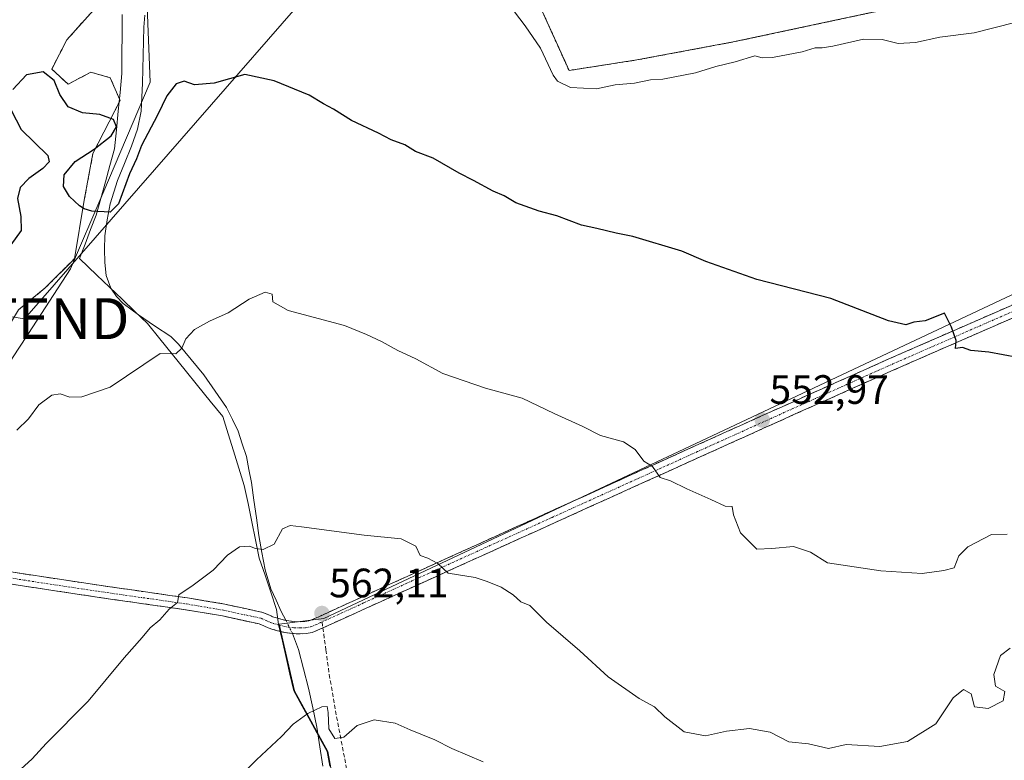
# Model space of a CAD drawing. Units: metres. Extents: x 562945 to 566381, y 4744914 to 4747259.
# Drawn here: x 564105 to 564345, y 4746479 to 4746659 of the extents above; entities that cross this region are included whole.
import ezdxf
from ezdxf.enums import TextEntityAlignment as Align

# ---------------------------------------------------------------- set-up
doc = ezdxf.new("R2010")
doc.units = ezdxf.units.M
doc.header["$MEASUREMENT"] = 0
for name, pattern in [('TRAZO_Y_PUNTO', [1, 0.5, -0.25, 0, -0.25]), ('TRAZOS', [0.75, 0.5, -0.25]), ('TRAZOSX2', [1.5, 1, -0.5])]:
    doc.linetypes.add(name, pattern=pattern)
doc.layers.get('0').update_dxf_attribs({"lineweight": 5})
for name, color, linetype, lineweight in [('Camino', 19, 'TRAZOSX2', 0), ('Camino Cxs', 19, 'Continuous', 0), ('Camino eje', 19, 'TRAZO_Y_PUNTO', 0), ('Carátula', 7, 'Continuous', 5), ('Corriente natural lineal', 142, 'Continuous', 13), ('Corriente natural lineal oculto', 19, 'TRAZO_Y_PUNTO', 13), ('Curva de nivel maestra', 36, 'Continuous', 30), ('Curva de nivel normal', 36, 'Continuous', 0), ('Municipio', 9, 'Continuous', 13), ('Municipio CxS', 142, 'Continuous', 0), ('Núcleo urbano CxS', 19, 'Continuous', 0), ('Pastizal CxS', 92, 'Continuous', 0), ('Prado CxS', 92, 'Continuous', 0), ('Punto de cota en terreno', 7, 'Continuous', 0), ('Recinto industrial', 135, 'TRAZOSX2', 0), ('Recinto industrial CxS', 135, 'Continuous', 0), ('Rótulo de punto de cota en terreno', 19, 'Continuous', 0), ('Senda', 19, 'TRAZOSX2', 0), ('Tendido', 6, 'Continuous', 0), ('Torre de tendido puntual', 7, 'Continuous', 0), ('Valla', 19, 'TRAZOS', 0)]:
    doc.layers.add(name, color=color, linetype=linetype, lineweight=lineweight)
doc.styles.add('Arial', font='txt', dxfattribs={"height": 0.2})

# ---------------------------------------------------------------- blocks, each defined once
blk = doc.blocks.new('*U150')
at = {"layer": 'Prado CxS', "color": 92, "linetype": 'Continuous', "lineweight": 0}
for points in [[(563836.8219, 4746569.1323, 556.5585), (563849.3345, 4746567.2415, 556.4253), (563933.8317, 4746554.4709, 553.9908), (564022.7511, 4746541.0323, 554.0966), (564074.4821, 4746533.2141, 555.0568), (564083.5643, 4746547.1441, 554.0624), (564104.3379, 4746579.0065, 553.4522), (564106.7951, 4746582.7755, 552.5782), (564117.1131, 4746598.6065, 551.8433), (564124.9735, 4746616.9973, 550.9734), (564136.5691, 4746644.1293, 550.0043), (564135.8451, 4746662.6195, 549.2963)], [(564219.9801, 4746688.5901, 543.6177), (564238.8001, 4746647.0201, 544.5301), (564255.3301, 4746649.5901, 544.4724), (564278.9001, 4746653.9901, 544.4468), (564325.9201, 4746663.9901, 542.9482)], [(564522.8623, 4746675.0861, 548.3213), (564178.9489, 4746513.2509, 562.4167), (564168.0387, 4746511.8357, 562.6521), (564171.7383, 4746495.5955, 564.8015), (564179.9379, 4746480.7757, 566.3523), (564181.8671, 4746470.1759, 567.469)]]:
    blk.add_polyline3d(points, dxfattribs=at)
blk = doc.blocks.new('5PATER')
at = {"layer": 'Carátula', "linetype": 'Continuous', "lineweight": 5}
h = blk.add_hatch(color=250, dxfattribs=at)
edge = h.paths.add_edge_path()
edge.add_ellipse((0, 0.01), major_axis=(-1.33, -1.34), ratio=0.999422, start_angle=0, end_angle=360)
blk = doc.blocks.new('5TTEND')
blk.add_text('5TTEND', height=10).set_placement((0, 0), align=Align.MIDDLE_CENTER)

msp = doc.modelspace()

# ---------------------------------------------------------------- linework, layer by layer
at = {"layer": 'Camino', "color": 19, "linetype": 'TRAZOSX2', "lineweight": 0}
for points in [[(564102.5701, 4746524.5901), (564124.0501, 4746521.3401), (564145.6301, 4746518.2501), (564154.7601, 4746516.7201), (564164.0601, 4746514.7001), (564165.4801, 4746514.1001), (564166.4301, 4746513.6501), (564167.3401, 4746513.3701), (564168.4001, 4746513.0701), (564169.4301, 4746512.8201), (564170.3801, 4746512.6201), (564171.7301, 4746512.4701), (564173.1501, 4746512.4301), (564174.3201, 4746512.4601), (564175.2901, 4746512.6501), (564176.3201, 4746513.0401), (564177.5201, 4746513.5801), (564188.0301, 4746518.3801), (564198.5501, 4746523.1801), (564234.0601, 4746539.2701), (564269.5701, 4746555.3501), (564292.8201, 4746565.8301), (564316.1501, 4746576.2701), (564338.5801, 4746586.0801), (564360.9901, 4746595.8701)], [(564362.1901, 4746593.1801), (564339.7601, 4746583.3901), (564317.3401, 4746573.5801), (564294.0301, 4746563.1501), (564270.7801, 4746552.6701), (564235.2701, 4746536.5901), (564199.7701, 4746520.5001), (564189.2501, 4746515.7101), (564178.6932, 4746510.9315)], [(564178.6932, 4746510.9315), (564176.6701, 4746510.0301), (564176.1101, 4746509.8101), (564174.6301, 4746509.5201), (564173.1501, 4746509.4901), (564171.5301, 4746509.5301), (564169.9101, 4746509.7201), (564168.7801, 4746509.9501), (564167.6601, 4746510.2301), (564166.5101, 4746510.5501), (564165.3701, 4746510.9001), (564164.2701, 4746511.4201), (564163.1601, 4746511.8901), (564154.2001, 4746513.8301), (564145.1801, 4746515.3501), (564123.6201, 4746518.4301), (564102.0901, 4746521.6801)]]:
    msp.add_lwpolyline(points, dxfattribs=at)
at = {"layer": 'Camino Cxs', "color": 19, "linetype": 'Continuous', "lineweight": 0}
for points in [[(564102.5701, 4746524.5901, 556.8332), (564106.8661, 4746523.9401, 557.1836), (564111.1621, 4746523.2901, 557.5505), (564115.4581, 4746522.6401, 557.8846), (564119.7541, 4746521.9901, 558.2294), (564124.0501, 4746521.3401, 558.5757), (564128.3661, 4746520.7221, 558.9048), (564132.6821, 4746520.1041, 559.2742), (564136.9981, 4746519.4861, 559.6072), (564141.3141, 4746518.8681, 559.9579), (564145.6301, 4746518.2501, 560.3531), (564150.1951, 4746517.4851, 560.6936), (564154.7601, 4746516.7201, 560.9745), (564159.4101, 4746515.7101, 561.3803), (564164.0601, 4746514.7001, 561.6863), (564165.4801, 4746514.1001, 561.7781), (564166.4301, 4746513.6501, 561.8538), (564167.3401, 4746513.3701, 561.9319), (564168.4001, 4746513.0701, 562.0431), (564169.4301, 4746512.8201, 562.1443), (564170.3801, 4746512.6201, 562.2328), (564171.7301, 4746512.4701, 562.3242), (564173.1501, 4746512.4301, 562.3344), (564174.3201, 4746512.4601, 562.3334), (564175.2901, 4746512.6501, 562.3104), (564176.3201, 4746513.0401, 562.2633), (564177.5201, 4746513.5801, 562.1559), (564181.0234, 4746515.1801, 561.9377), (564184.5267, 4746516.7801, 561.7904), (564188.0301, 4746518.3801, 561.4701), (564191.5367, 4746519.9801, 561.1638), (564195.0434, 4746521.5801, 560.969), (564198.5501, 4746523.1801, 560.6598), (564202.9888, 4746525.1913, 560.273), (564207.4276, 4746527.2026, 559.9546), (564211.8663, 4746529.2138, 559.5011), (564216.3051, 4746531.2251, 559.1281), (564220.7438, 4746533.2363, 558.6872), (564225.1826, 4746535.2476, 558.2042), (564229.6213, 4746537.2588, 557.805), (564234.0601, 4746539.2701, 557.2948), (564238.4988, 4746541.2801, 556.859), (564242.9376, 4746543.2901, 556.4519), (564247.3763, 4746545.3001, 556.0027), (564251.8151, 4746547.3101, 555.6704), (564256.2538, 4746549.3201, 555.2163), (564260.6926, 4746551.3301, 554.8486), (564265.1313, 4746553.3401, 554.4543), (564269.5701, 4746555.3501, 554.0219), (564273.4451, 4746557.0967, 553.7073), (564277.3201, 4746558.8434, 553.3876), (564281.1951, 4746560.5901, 553.0297), (564285.0701, 4746562.3367, 552.7317), (564288.9451, 4746564.0834, 552.4374), (564292.8201, 4746565.8301, 552.1341), (564296.7084, 4746567.5701, 551.8763), (564300.5967, 4746569.3101, 551.5702), (564304.4851, 4746571.0501, 551.3615), (564308.3734, 4746572.7901, 551.1594), (564312.2617, 4746574.5301, 550.9036), (564316.1501, 4746576.2701, 550.68), (564320.6361, 4746578.2321, 550.5158), (564325.1221, 4746580.1941, 550.3216), (564329.6081, 4746582.1561, 550.1034), (564334.0941, 4746584.1181, 549.9212), (564338.5801, 4746586.0801, 549.7264), (564343.0621, 4746588.0381, 549.4743), (564347.5441, 4746589.9961, 549.2141)], [(564348.7321, 4746587.3061, 549.3185), (564344.2461, 4746585.3481, 549.5634), (564339.7601, 4746583.3901, 549.769), (564335.2761, 4746581.4281, 549.9858), (564330.7921, 4746579.4661, 550.1538), (564326.3081, 4746577.5041, 550.4285), (564321.8241, 4746575.5421, 550.5609), (564317.3401, 4746573.5801, 550.6885), (564313.4551, 4746571.8417, 550.9621), (564309.5701, 4746570.1034, 551.2093), (564305.6851, 4746568.3651, 551.4564), (564301.8001, 4746566.6267, 551.6433), (564297.9151, 4746564.8884, 551.8878), (564294.0301, 4746563.1501, 552.1685), (564290.1551, 4746561.4034, 552.5012), (564286.2801, 4746559.6567, 552.7709), (564282.4051, 4746557.9101, 553.1079), (564278.5301, 4746556.1634, 553.4511), (564274.6551, 4746554.4167, 553.7667), (564270.7801, 4746552.6701, 554.1093), (564266.3413, 4746550.6601, 554.5745), (564261.9026, 4746548.6501, 554.9648), (564257.4638, 4746546.6401, 555.3548), (564253.0251, 4746544.6301, 555.7422), (564248.5863, 4746542.6201, 556.1391), (564244.1476, 4746540.6101, 556.5806), (564239.7088, 4746538.6001, 556.9707), (564235.2701, 4746536.5901, 557.4678), (564230.8326, 4746534.5788, 557.9701), (564226.3951, 4746532.5676, 558.3446), (564221.9576, 4746530.5563, 558.8757), (564217.5201, 4746528.5451, 559.213), (564213.0826, 4746526.5338, 559.7369), (564208.6451, 4746524.5226, 560.1123), (564204.2076, 4746522.5113, 560.4577), (564199.7701, 4746520.5001, 560.9119), (564196.2634, 4746518.9034, 561.1546), (564192.7567, 4746517.3067, 561.4091), (564189.2501, 4746515.7101, 561.763), (564185.7312, 4746514.1172, 562.0403), (564182.2123, 4746512.5243, 562.1588), (564178.6935, 4746510.9315, 562.4668), (564176.6701, 4746510.0301, 562.6513), (564176.1101, 4746509.8101, 562.689), (564174.6301, 4746509.5201, 562.7446), (564173.1501, 4746509.4901, 562.7663), (564171.5301, 4746509.5301, 562.7792), (564169.9101, 4746509.7201, 562.6563), (564168.7801, 4746509.9501, 562.5536), (564167.6601, 4746510.2301, 562.4435), (564166.5101, 4746510.5501, 562.3251), (564165.3701, 4746510.9001, 562.1715), (564164.2701, 4746511.4201, 561.9948), (564163.1601, 4746511.8901, 561.8255), (564158.6801, 4746512.8601, 561.3843), (564154.2001, 4746513.8301, 561.03), (564149.6901, 4746514.5901, 560.7715), (564145.1801, 4746515.3501, 560.5001), (564140.8681, 4746515.9661, 560.1639), (564136.5561, 4746516.5821, 559.8169), (564132.2441, 4746517.1981, 559.4823), (564127.9321, 4746517.8141, 559.0303), (564123.6201, 4746518.4301, 558.6589), (564119.3141, 4746519.0801, 558.297), (564115.0081, 4746519.7301, 557.9132), (564110.7021, 4746520.3801, 557.6011), (564106.3961, 4746521.0301, 557.3069), (564102.0901, 4746521.6801, 556.989)]]:
    msp.add_polyline3d(points, dxfattribs=at)
at = {"layer": 'Camino eje', "color": 19, "linetype": 'TRAZO_Y_PUNTO', "lineweight": 0}
for points in [[(564361.6015, 4746594.5003), (564339.1809, 4746584.7057), (564316.7569, 4746574.8983), (564293.4345, 4746564.4617), (564270.1877, 4746553.9831), (564234.6789, 4746537.9037), (564199.1709, 4746521.8145), (564188.6529, 4746517.0155), (564178.4945, 4746512.3761)], [(564102.3253, 4746523.1099), (564123.8315, 4746519.8561), (564145.3997, 4746516.7677), (564154.4767, 4746515.2467), (564163.6051, 4746513.2639), (564164.8667, 4746512.7307), (564165.8857, 4746512.2481), (564166.9151, 4746511.9313), (564168.0187, 4746511.6191), (564169.0985, 4746511.3569), (564170.1421, 4746511.1373), (564171.6259, 4746510.9723), (564173.1481, 4746510.9295), (564174.4845, 4746510.9637), (564175.7027, 4746511.2023), (564176.8939, 4746511.6535), (564178.1395, 4746512.2139), (564178.4945, 4746512.3761)]]:
    msp.add_lwpolyline(points, dxfattribs=at)
at = {"layer": 'Corriente natural lineal', "color": 142, "linetype": 'Continuous', "lineweight": 13}
for points in [[(564169.6458, 4746512.7747, 562.1644), (564168.5501, 4746514.9501, 561.9155), (564167.2851, 4746517.7051, 561.8139), (564166.0201, 4746520.4601, 561.657), (564164.6201, 4746525.0801, 561.1306), (564163.8301, 4746529.2951, 560.4138), (564163.0401, 4746533.5101, 559.6276), (564162.4601, 4746537.8168, 559.5197), (564161.8801, 4746542.1234, 559.2013), (564161.3001, 4746546.4301, 558.8334), (564160.6601, 4746549.6101, 558.5361), (564160.0201, 4746552.7901, 558.1931), (564159.0351, 4746555.8551, 557.9028), (564158.0501, 4746558.9201, 557.6291), (564156.6101, 4746561.8201, 557.5429), (564155.1701, 4746564.7201, 557.1822), (564152.4201, 4746568.7201, 556.3121), (564149.6701, 4746572.7201, 555.6497), (564146.5651, 4746576.4751, 555.5169), (564143.4601, 4746580.2301, 555.0248), (564141.5801, 4746582.1001, 554.6316), (564137.6351, 4746584.7101, 554.2712), (564133.6901, 4746587.3201, 553.515), (564129.9101, 4746590.1401, 553.2833), (564128.2801, 4746591.8601, 553.3537), (564126.9301, 4746593.8601, 553.2074), (564125.8201, 4746596.9401, 552.4292), (564125.4601, 4746600.1301, 552.15), (564125.3501, 4746603.3801, 552.3347), (564125.4901, 4746606.6301, 551.6405), (564126.0101, 4746610.5601, 550.8876), (564126.7701, 4746614.4501, 550.3574), (564127.6601, 4746617.3151, 550.4172), (564128.5501, 4746620.1801, 550.5297), (564130.2701, 4746624.3401, 550.629), (564131.9901, 4746628.5001, 550.052), (564133.4401, 4746632.7201, 549.7654), (564134.3301, 4746637.0901, 549.5116), (564134.4801, 4746640.5034, 549.1991), (564134.6301, 4746643.9168, 548.9395), (564134.7801, 4746647.3301, 549.0912), (564134.8568, 4746650.7434, 548.9753), (564134.9334, 4746654.1568, 548.736), (564135.0101, 4746657.5701, 548.6444), (564135.2001, 4746660.5601, 548.5866)], [(564178.7201, 4746477.1901, 566.2928), (564177.9751, 4746481.9201, 565.6685), (564177.2301, 4746486.6501, 565.3995), (564176.2201, 4746491.4201, 565), (564175.2101, 4746496.1901, 564.3289), (564173.9651, 4746500.9301, 563.7725), (564172.7201, 4746505.6701, 563.2859), (564171.7668, 4746508.2301, 562.9719), (564171.2643, 4746509.5613, 562.7609)]]:
    msp.add_polyline3d(points, dxfattribs=at)
at = {"layer": 'Corriente natural lineal oculto', "color": 19, "linetype": 'TRAZO_Y_PUNTO', "lineweight": 13}
msp.add_polyline3d([(564169.6458, 4746512.7747, 562.1644), (564171.2643, 4746509.5613, 562.7609)], dxfattribs=at)
at = {"layer": 'Curva de nivel maestra', "color": 36, "linetype": 'Continuous', "lineweight": 30}
for points in [[(564348.25, 4746576.92, 550), (564341.24, 4746578.24, 550), (564336.86, 4746578.67, 550), (564334.82, 4746579.37, 550), (564333.15, 4746579.15, 550), (564333.27, 4746581.07, 550), (564332.13, 4746584.33, 550), (564330.44, 4746587.77, 550), (564325.74, 4746585.9, 550), (564323, 4746585.59, 550), (564321, 4746584.88, 550), (564316.8, 4746585.93, 550), (564302.7, 4746591.34, 550), (564284.62, 4746595.96, 550), (564272.16, 4746600.37, 550), (564266.31, 4746602.9, 550), (564254.33, 4746606.46, 550), (564250.33, 4746607.29, 550), (564245.62, 4746608.45, 550), (564241.81, 4746609.27, 550), (564235.84, 4746611.53, 550), (564231.51, 4746612.68, 550), (564225.78, 4746614.72, 550), (564222.97, 4746616.42, 550), (564220.29, 4746617.56, 550), (564215.48, 4746620.17, 550), (564211.95, 4746621.95, 550), (564205.66, 4746625.63, 550), (564201.3, 4746627.21, 550), (564198.7, 4746628.88, 550), (564195.41, 4746630.11, 550), (564192.24, 4746631.75, 550), (564185.68, 4746634.83, 550), (564181.28, 4746637.54, 550), (564178.83, 4746638.9, 550), (564175.35, 4746641.02, 550), (564166.83, 4746644.5, 550), (564159.63, 4746646.04, 550), (564152.17, 4746643.88, 550), (564147.34, 4746643.5, 550), (564144.85, 4746644.42, 550), (564142.86, 4746643.74, 550), (564140.6, 4746640.86, 550), (564138.31, 4746636.08, 550), (564134.4, 4746628.74, 550), (564133.24, 4746625.44, 550), (564131.51, 4746621.76, 550), (564128.79, 4746614.5, 550), (564126.75, 4746612.4, 550), (564122.26, 4746612.69, 550), (564120.46, 4746613.21, 550), (564119.28, 4746613.98, 550), (564116.81, 4746616.25, 550), (564115.4, 4746618.73, 550), (564115.53, 4746621.5, 550), (564118.19, 4746624.78, 550), (564122.88, 4746627.82, 550), (564127.02, 4746631.08, 550), (564128.29, 4746633.24, 550), (564127.55, 4746635.05, 550), (564124.26, 4746636.3, 550), (564119.98, 4746636.67, 550), (564116.5, 4746638.12, 550), (564114.48, 4746641.15, 550), (564113.07, 4746644.59, 550), (564110.45, 4746646.68, 550), (564106.34, 4746645.96, 550), (564103, 4746642.4, 550)], [(564102.61, 4746637.36, 550), (564105.07, 4746632.58, 550), (564111.59, 4746626.25, 550), (564111.92, 4746624.72, 550), (564110.34, 4746623.06, 550), (564106.92, 4746620.63, 550), (564104.78, 4746618.44, 550), (564104.19, 4746615.79, 550), (564104.95, 4746611.33, 550), (564105.06, 4746607.97, 550), (564102.56, 4746604.41, 550)]]:
    msp.add_polyline3d(points, dxfattribs=at)
at = {"layer": 'Curva de nivel normal', "color": 36, "linetype": 'Continuous', "lineweight": 0}
for points in [[(564347.62, 4746658.75, 545), (564337.66, 4746656.23, 545), (564329.33, 4746655.19, 545), (564323.37, 4746653.87, 545), (564319.13, 4746653.57, 545), (564315.2, 4746654.55, 545), (564310.68, 4746654.68, 545), (564303.18, 4746652.97, 545), (564300.61, 4746652.57, 545), (564298.89, 4746652.54, 545), (564295.67, 4746651.6, 545), (564288.48, 4746650.2, 545), (564285.94, 4746650.13, 545), (564284.15, 4746650.61, 545), (564279.33, 4746649.11, 545), (564274.67, 4746647.99, 545), (564269.67, 4746646.41, 545), (564261.67, 4746644.87, 545), (564258.67, 4746644.7, 545), (564254.79, 4746643.93, 545), (564250.04, 4746643.5, 545), (564245.52, 4746642.52, 545), (564239.12, 4746642.84, 545), (564236.01, 4746644.44, 545), (564234.88, 4746645.91, 545), (564231.86, 4746652.48, 545), (564228.12, 4746657.94, 545), (564224.15, 4746663.06, 545)], [(564104.01, 4746559.21, 555), (564106.84, 4746562, 555), (564109.33, 4746565.35, 555), (564112.56, 4746567.76, 555), (564114.57, 4746568.1, 555), (564116.89, 4746567.22, 555), (564119.88, 4746567.33, 555), (564126.74, 4746569.67, 555), (564139, 4746577.94, 555), (564142.81, 4746577.83, 555), (564144.26, 4746579.21, 555), (564145.23, 4746581.5, 555), (564147.33, 4746583.8, 555), (564151.06, 4746585.83, 555), (564155.56, 4746587.82, 555), (564160.72, 4746591.19, 555), (564164.61, 4746592.89, 555), (564166.34, 4746592.39, 555), (564166.51, 4746590.51, 555), (564170.22, 4746588.43, 555), (564184, 4746584.74, 555), (564189.34, 4746582.57, 555), (564193.04, 4746580.86, 555), (564197.03, 4746578.62, 555), (564201.41, 4746576.64, 555), (564208.02, 4746573.04, 555), (564218.42, 4746569.49, 555), (564227.36, 4746567.04, 555), (564235.15, 4746563.31, 555), (564242.14, 4746560.12, 555), (564246.51, 4746557.9, 555), (564252.12, 4746556.34, 555), (564254.95, 4746554.51, 555), (564257.04, 4746551.66, 555), (564259.19, 4746550.31, 555), (564261.01, 4746547.62, 555), (564263.53, 4746546.86, 555), (564267.52, 4746544.86, 555), (564273.43, 4746542.29, 555), (564276.87, 4746540.65, 555), (564278.64, 4746540.58, 555), (564278.91, 4746538.55, 555), (564280.68, 4746534.14, 555), (564284.61, 4746530.13, 555), (564288.32, 4746530.27, 555), (564293.56, 4746530.8, 555), (564297.72, 4746529.39, 555), (564301.91, 4746526.84, 555), (564314.88, 4746524.82, 555), (564324.97, 4746524.18, 555), (564330.33, 4746524.9, 555), (564332.82, 4746525.59, 555), (564333.97, 4746528.52, 555), (564336.16, 4746530.75, 555), (564341.94, 4746533.71, 555), (564345.75, 4746533.83, 555)], [(564104.99, 4746476.43, 560), (564107.73, 4746478.94, 560), (564111.13, 4746482.67, 560), (564121.41, 4746493, 560), (564130.18, 4746503.65, 560), (564134.55, 4746508.59, 560), (564136.55, 4746510.92, 560), (564138.89, 4746512.88, 560), (564141.15, 4746515.48, 560), (564143.19, 4746517.14, 560), (564143.53, 4746519, 560), (564147.05, 4746521.33, 560), (564151.93, 4746525, 560), (564155.42, 4746528.67, 560), (564158.38, 4746530.68, 560), (564160.77, 4746530.9, 560), (564162.26, 4746530.28, 560), (564164.14, 4746530.06, 560), (564166.82, 4746531.36, 560), (564168.86, 4746535.08, 560), (564170.75, 4746535.9, 560), (564173.45, 4746535.61, 560), (564188.78, 4746533.53, 560), (564197.82, 4746532.67, 560), (564201.4, 4746530.86, 560), (564202.46, 4746528.64, 560), (564204.34, 4746527.99, 560), (564206.77, 4746526.67, 560), (564209.3, 4746524.28, 560), (564215.89, 4746523.22, 560), (564218.82, 4746522.26, 560), (564222.19, 4746520.89, 560), (564225.13, 4746518.98, 560), (564227, 4746517.27, 560), (564229.22, 4746516.37, 560), (564233.26, 4746512.35, 560), (564241.42, 4746505.33, 560), (564248.37, 4746498.96, 560), (564255.94, 4746493.65, 560), (564259.68, 4746491.64, 560), (564262.19, 4746489.19, 560), (564266.91, 4746485.58, 560), (564272.14, 4746484.61, 560), (564277.2, 4746485.69, 560), (564282.83, 4746486.33, 560), (564287.89, 4746485.48, 560), (564292.46, 4746483.12, 560), (564297.28, 4746482.62, 560), (564302.13, 4746481.46, 560), (564306.47, 4746482.47, 560), (564314.67, 4746481.96, 560), (564321.41, 4746483.18, 560), (564328.31, 4746487.49, 560), (564332.59, 4746493.83, 560), (564335.06, 4746495.86, 560), (564336.97, 4746494.81, 560), (564337.74, 4746491.63, 560), (564341.08, 4746491.22, 560), (564344.8, 4746493.11, 560), (564345.16, 4746495.41, 560), (564342.92, 4746496.72, 560), (564342.52, 4746499.56, 560), (564344.14, 4746504.21, 560), (564346.51, 4746505.99, 560)], [(564156.01, 4746472.19, 565), (564162.52, 4746478.72, 565), (564168.63, 4746484.38, 565), (564171.42, 4746487.38, 565), (564175, 4746490.03, 565), (564178.47, 4746491.66, 565), (564179.74, 4746491.72, 565), (564180.03, 4746490.27, 565), (564180.15, 4746486.29, 565), (564181.58, 4746483.91, 565), (564183.81, 4746484.23, 565), (564187.08, 4746487.09, 565), (564191.25, 4746488.47, 565), (564196.31, 4746487.7, 565), (564200, 4746486, 565), (564206, 4746483.6, 565), (564210.21, 4746481.48, 565), (564217.83, 4746478.19, 565)]]:
    msp.add_polyline3d(points, dxfattribs=at)
at = {"layer": 'Municipio', "color": 9, "linetype": 'Continuous', "lineweight": 13}
msp.add_polyline3d([(564129.7, 4746660.72, 548.0479), (564129.68, 4746655.9, 548.2754), (564129.66, 4746651.08, 548.7757), (564129.64, 4746646.26, 549.1643), (564129.19, 4746641.6725, 549.3431), (564128.74, 4746637.085, 549.2798), (564128.29, 4746632.4975, 549.5828), (564127.84, 4746627.91, 550.0061), (564126.72, 4746623.855, 549.8589), (564125.6, 4746619.8, 549.8742), (564124.48, 4746615.745, 550.0918), (564123.36, 4746611.69, 550.4507), (564122.0033, 4746608.1633, 550.8096), (564120.6467, 4746604.6367, 551.7743), (564119.29, 4746601.11, 552.3005), (564121.42, 4746599.075, 551.7613), (564123.55, 4746597.04, 552.1197), (564126.6275, 4746594.095, 553.2007), (564129.705, 4746591.15, 553.1644), (564132.7825, 4746588.205, 553.2326), (564135.86, 4746585.26, 554.1176), (564138.9267, 4746581.4683, 554.7243), (564141.9933, 4746577.6767, 555.0596), (564145.06, 4746573.885, 555.5211), (564148.1267, 4746570.0933, 555.8793), (564151.1933, 4746566.3017, 556.6317), (564154.26, 4746562.51, 557.3976), (564155.575, 4746558.315, 557.6657), (564156.89, 4746554.12, 558.0535), (564158.205, 4746549.925, 558.4678), (564159.52, 4746545.73, 558.861), (564160.4325, 4746541.2875, 559.2384), (564161.345, 4746536.845, 559.4547), (564162.2575, 4746532.4025, 559.7515), (564163.17, 4746527.96, 560.6494), (564164.58, 4746523.79, 561.3594), (564165.99, 4746519.62, 561.7272), (564167.4, 4746515.45, 561.8669), (564167.88, 4746511.78, 562.2137), (564168.8025, 4746507.72, 562.8951), (564169.725, 4746503.66, 563.529), (564170.6475, 4746499.6, 563.9138), (564171.57, 4746495.54, 564.272), (564173.62, 4746491.835, 564.75), (564175.67, 4746488.13, 565.3219), (564177.72, 4746484.425, 565.4537), (564179.77, 4746480.72, 565.7471), (564180.4167, 4746477.1867, 566.3653)], dxfattribs=at)
msp.add_polyline3d([(564129.7, 4746660.72, 548.0479), (564129.68, 4746655.9, 548.2754), (564129.66, 4746651.08, 548.7757), (564129.64, 4746646.26, 549.1643), (564129.19, 4746641.6725, 549.3431), (564128.74, 4746637.085, 549.2798), (564128.29, 4746632.4975, 549.5828), (564127.84, 4746627.91, 550.0061), (564126.72, 4746623.855, 549.8589), (564125.6, 4746619.8, 549.8742), (564124.48, 4746615.745, 550.0918), (564123.36, 4746611.69, 550.4507), (564122.0033, 4746608.1633, 550.8096), (564120.6467, 4746604.6367, 551.7743), (564119.29, 4746601.11, 552.3005), (564121.42, 4746599.075, 551.7613), (564123.55, 4746597.04, 552.1197), (564126.6275, 4746594.095, 553.2007), (564129.705, 4746591.15, 553.1644), (564132.7825, 4746588.205, 553.2326), (564135.86, 4746585.26, 554.1176), (564138.9267, 4746581.4683, 554.7243), (564141.9933, 4746577.6767, 555.0596), (564145.06, 4746573.885, 555.5211), (564148.1267, 4746570.0933, 555.8793), (564151.1933, 4746566.3017, 556.6317), (564154.26, 4746562.51, 557.3976), (564155.575, 4746558.315, 557.6657), (564156.89, 4746554.12, 558.0535), (564158.205, 4746549.925, 558.4678), (564159.52, 4746545.73, 558.861), (564160.4325, 4746541.2875, 559.2384), (564161.345, 4746536.845, 559.4547), (564162.2575, 4746532.4025, 559.7515), (564163.17, 4746527.96, 560.6494), (564164.58, 4746523.79, 561.3594), (564165.99, 4746519.62, 561.7272), (564167.4, 4746515.45, 561.8669), (564167.88, 4746511.78, 562.2137), (564168.8025, 4746507.72, 562.8951), (564169.725, 4746503.66, 563.529), (564170.6475, 4746499.6, 563.9138), (564171.57, 4746495.54, 564.272), (564173.62, 4746491.835, 564.75), (564175.67, 4746488.13, 565.3219), (564177.72, 4746484.425, 565.4537), (564179.77, 4746480.72, 565.7471), (564180.4167, 4746477.1867, 566.3653)], dxfattribs=at)
at = {"layer": 'Municipio CxS', "color": 142, "linetype": 'Continuous', "lineweight": 0}
for points in [[(564180.4167, 4746477.1867, 566.3653), (564179.77, 4746480.72, 565.7471), (564177.72, 4746484.425, 565.4537), (564175.67, 4746488.13, 565.3219), (564173.62, 4746491.835, 564.75), (564171.57, 4746495.54, 564.272), (564170.6475, 4746499.6, 563.9138), (564169.725, 4746503.66, 563.529), (564168.8025, 4746507.72, 562.8951), (564167.88, 4746511.78, 562.2137), (564167.4, 4746515.45, 561.8669), (564165.99, 4746519.62, 561.7272), (564164.58, 4746523.79, 561.3594), (564163.17, 4746527.96, 560.6494), (564162.2575, 4746532.4025, 559.7515), (564161.345, 4746536.845, 559.4547), (564160.4325, 4746541.2875, 559.2384), (564159.52, 4746545.73, 558.861), (564158.205, 4746549.925, 558.4678), (564156.89, 4746554.12, 558.0535), (564155.575, 4746558.315, 557.6657), (564154.26, 4746562.51, 557.3976), (564151.1933, 4746566.3017, 556.6317), (564148.1267, 4746570.0933, 555.8793), (564145.06, 4746573.885, 555.5211), (564141.9933, 4746577.6767, 555.0596), (564138.9267, 4746581.4683, 554.7243), (564135.86, 4746585.26, 554.1176), (564132.7825, 4746588.205, 553.2326), (564129.705, 4746591.15, 553.1644), (564126.6275, 4746594.095, 553.2007), (564123.55, 4746597.04, 552.1197), (564121.42, 4746599.075, 551.7613), (564119.29, 4746601.11, 552.3005), (564120.6467, 4746604.6367, 551.7743), (564122.0033, 4746608.1633, 550.8096), (564123.36, 4746611.69, 550.4507), (564124.48, 4746615.745, 550.0918), (564125.6, 4746619.8, 549.8742), (564126.72, 4746623.855, 549.8589), (564127.84, 4746627.91, 550.0061), (564128.29, 4746632.4975, 549.5828), (564128.74, 4746637.085, 549.2798), (564129.19, 4746641.6725, 549.3431), (564129.64, 4746646.26, 549.1643), (564129.66, 4746651.08, 548.7757), (564129.68, 4746655.9, 548.2754), (564129.7, 4746660.72, 548.0479)], [(564129.7, 4746660.72, 548.0479), (564129.68, 4746655.9, 548.2754), (564129.66, 4746651.08, 548.7757), (564129.64, 4746646.26, 549.1643), (564129.19, 4746641.6725, 549.3431), (564128.74, 4746637.085, 549.2798), (564128.29, 4746632.4975, 549.5828), (564127.84, 4746627.91, 550.0061), (564126.72, 4746623.855, 549.8589), (564125.6, 4746619.8, 549.8742), (564124.48, 4746615.745, 550.0918), (564123.36, 4746611.69, 550.4507), (564122.0033, 4746608.1633, 550.8096), (564120.6467, 4746604.6367, 551.7743), (564119.29, 4746601.11, 552.3005), (564121.42, 4746599.075, 551.7613), (564123.55, 4746597.04, 552.1197), (564126.6275, 4746594.095, 553.2007), (564129.705, 4746591.15, 553.1644), (564132.7825, 4746588.205, 553.2326), (564135.86, 4746585.26, 554.1176), (564138.9267, 4746581.4683, 554.7243), (564141.9933, 4746577.6767, 555.0596), (564145.06, 4746573.885, 555.5211), (564148.1267, 4746570.0933, 555.8793), (564151.1933, 4746566.3017, 556.6317), (564154.26, 4746562.51, 557.3976), (564155.575, 4746558.315, 557.6657), (564156.89, 4746554.12, 558.0535), (564158.205, 4746549.925, 558.4678), (564159.52, 4746545.73, 558.861), (564160.4325, 4746541.2875, 559.2384), (564161.345, 4746536.845, 559.4547), (564162.2575, 4746532.4025, 559.7515), (564163.17, 4746527.96, 560.6494), (564164.58, 4746523.79, 561.3594), (564165.99, 4746519.62, 561.7272), (564167.4, 4746515.45, 561.8669), (564167.88, 4746511.78, 562.2137), (564168.8025, 4746507.72, 562.8951), (564169.725, 4746503.66, 563.529), (564170.6475, 4746499.6, 563.9138), (564171.57, 4746495.54, 564.272), (564173.62, 4746491.835, 564.75), (564175.67, 4746488.13, 565.3219), (564177.72, 4746484.425, 565.4537), (564179.77, 4746480.72, 565.7471), (564180.4167, 4746477.1867, 566.3653)]]:
    msp.add_polyline3d(points, dxfattribs=at)
at = {"layer": 'Núcleo urbano CxS', "color": 19, "linetype": 'Continuous', "lineweight": 0}
for points in [[(563836.6193, 4746569.1631, 556.5541), (563836.8219, 4746569.1323, 556.5585), (563849.3345, 4746567.2415, 556.4253), (563933.8317, 4746554.4709, 553.9908), (564022.7511, 4746541.0323, 554.0966), (564074.4821, 4746533.2141, 555.0568), (564083.5643, 4746547.1441, 554.0624), (564104.3379, 4746579.0065, 553.4522), (564106.7951, 4746582.7755, 552.5782), (564117.1131, 4746598.6065, 551.8433), (564124.9735, 4746616.9973, 550.9734), (564136.5691, 4746644.1293, 550.0043), (564135.8451, 4746662.6195, 549.2963), (564135.4881, 4746671.7321, 547.9473), (564155.9721, 4746692.7691, 546.4903), (564158.9989, 4746696.3001, 546.2449), (564173.6655, 4746713.4091, 544.8461)], [(564189.8772, 4746712.6864, 543.8753), (564187.8501, 4746711.5501, 543.9694), (564184.4101, 4746707.8701, 544.1068), (564181.9301, 4746702.3101, 544.1871), (564180.9801, 4746695.3601, 544.2889), (564181.4601, 4746691.3601, 544.2989), (564182.7601, 4746687.9201, 544.291), (564185.5901, 4746684.2401, 544.2126), (564189.2201, 4746681.5401, 544.3432), (564192.9801, 4746679.8601, 544.2961), (564196.5801, 4746679.3001, 544.298), (564201.4601, 4746679.3901, 544.3668), (564206.6101, 4746680.9301, 544.3305), (564208.8801, 4746682.2101, 544.2944), (564211.5201, 4746684.8501, 544.1244), (564213.7201, 4746687.8601, 543.8299), (564216.2401, 4746694.2401, 543.6174), (564219.9801, 4746688.5901, 543.6177), (564238.8001, 4746647.0201, 544.5301), (564255.3301, 4746649.5901, 544.4724), (564278.9001, 4746653.9901, 544.4468), (564325.9201, 4746663.9901, 542.9482), (564367.3901, 4746675.3001, 541.4513)], [(564325.9201, 4746663.9901, 542.9482), (564278.9001, 4746653.9901, 544.4468), (564255.3301, 4746649.5901, 544.4724), (564238.8001, 4746647.0201, 544.5301), (564238.8001, 4746647.0201, 544.5301), (564219.9801, 4746688.5901, 543.6177)], [(564135.8451, 4746662.6195, 549.2963), (564136.5691, 4746644.1293, 550.0043), (564124.9735, 4746616.9973, 550.9734), (564117.1131, 4746598.6065, 551.8433), (564106.7951, 4746582.7755, 552.5782), (564104.3379, 4746579.0065, 553.4522), (564083.5643, 4746547.1441, 554.0624), (564074.4821, 4746533.2141, 555.0568), (564074.4821, 4746533.2141, 555.0568), (564022.7511, 4746541.0323, 554.0966), (563933.8317, 4746554.4709, 553.9908), (563849.3345, 4746567.2415, 556.4253), (563836.8219, 4746569.1323, 556.5585)]]:
    msp.add_polyline3d(points, dxfattribs=at)
at = {"layer": 'Pastizal CxS', "color": 92, "linetype": 'Continuous', "lineweight": 0}
for points in [[(564641.6266, 4746707.0344, 549.1691), (564632.8723, 4746707.9239, 551.3138), (564614.4929, 4746709.5951, 550.9619), (564602.5933, 4746729.8253, 547.624), (564574.0333, 4746714.3551, 547.3262), (564565.7029, 4746698.8859, 548.6023), (564522.8623, 4746675.0861, 548.3213), (564178.9489, 4746513.2509, 562.4167), (564168.0387, 4746511.8357, 562.6521), (564171.7383, 4746495.5955, 564.8015), (564179.9379, 4746480.7757, 566.3523), (564181.8671, 4746470.1759, 567.469), (564181.8667, 4746451.7961, 569.0519), (564179.1161, 4746430.1959, 571.7202), (564178.4421, 4746426.2161, 572.4102)], [(564181.8671, 4746470.1759, 567.469), (564179.9379, 4746480.7757, 566.3523), (564171.7383, 4746495.5955, 564.8015), (564168.0387, 4746511.8357, 562.6521), (564178.9489, 4746513.2509, 562.4167), (564522.8623, 4746675.0861, 548.3213)]]:
    msp.add_polyline3d(points, dxfattribs=at)
at = {"layer": 'Prado CxS', "color": 92, "linetype": 'Continuous', "lineweight": 0}
for points in [[(564641.6266, 4746707.0344, 549.1691), (564632.8723, 4746707.9239, 551.3138), (564614.4929, 4746709.5951, 550.9619), (564602.5933, 4746729.8253, 547.624), (564574.0333, 4746714.3551, 547.3262), (564565.7029, 4746698.8859, 548.6023), (564522.8623, 4746675.0861, 548.3213), (564178.9489, 4746513.2509, 562.4167), (564168.0387, 4746511.8357, 562.6521), (564171.7383, 4746495.5955, 564.8015), (564179.9379, 4746480.7757, 566.3523), (564181.8671, 4746470.1759, 567.469), (564181.8667, 4746451.7961, 569.0519), (564179.1161, 4746430.1959, 571.7202), (564178.4421, 4746426.2161, 572.4102)], [(563836.6193, 4746569.1631, 556.5541), (563836.8219, 4746569.1323, 556.5585), (563849.3345, 4746567.2415, 556.4253), (563933.8317, 4746554.4709, 553.9908), (564022.7511, 4746541.0323, 554.0966), (564074.4821, 4746533.2141, 555.0568), (564083.5643, 4746547.1441, 554.0624), (564104.3379, 4746579.0065, 553.4522), (564106.7951, 4746582.7755, 552.5782), (564117.1131, 4746598.6065, 551.8433), (564124.9735, 4746616.9973, 550.9734), (564136.5691, 4746644.1293, 550.0043), (564135.8451, 4746662.6195, 549.2963), (564135.4881, 4746671.7321, 547.9473), (564155.9721, 4746692.7691, 546.4903), (564158.9989, 4746696.3001, 546.2449), (564173.6655, 4746713.4091, 544.8461)], [(564189.8772, 4746712.6864, 543.8753), (564187.8501, 4746711.5501, 543.9694), (564184.4101, 4746707.8701, 544.1068), (564181.9301, 4746702.3101, 544.1871), (564180.9801, 4746695.3601, 544.2889), (564181.4601, 4746691.3601, 544.2989), (564182.7601, 4746687.9201, 544.291), (564185.5901, 4746684.2401, 544.2126), (564189.2201, 4746681.5401, 544.3432), (564192.9801, 4746679.8601, 544.2961), (564196.5801, 4746679.3001, 544.298), (564201.4601, 4746679.3901, 544.3668), (564206.6101, 4746680.9301, 544.3305), (564208.8801, 4746682.2101, 544.2944), (564211.5201, 4746684.8501, 544.1244), (564213.7201, 4746687.8601, 543.8299), (564216.2401, 4746694.2401, 543.6174), (564219.9801, 4746688.5901, 543.6177), (564238.8001, 4746647.0201, 544.5301), (564255.3301, 4746649.5901, 544.4724), (564278.9001, 4746653.9901, 544.4468), (564325.9201, 4746663.9901, 542.9482), (564367.3901, 4746675.3001, 541.4513)]]:
    msp.add_polyline3d(points, dxfattribs=at)
at = {"layer": 'Recinto industrial', "color": 135, "linetype": 'TRAZOSX2', "lineweight": 0}
for points in [[(564219.9801, 4746688.5901, 543.6187), (564238.8001, 4746647.0201, 543.8874)], [(564238.8001, 4746647.0201, 543.8874), (564255.3301, 4746649.5901, 543.0774), (564278.9001, 4746653.9901, 542.5652), (564325.9201, 4746663.9901, 541.5028), (564367.3901, 4746675.3001, 540.4073)], [(564074.1001, 4746538.1901, 553.4928), (564104.3801, 4746588.5601, 551.894), (564110.928, 4746593.9285, 551.4407), (564118.0718, 4746601.0722, 552.5836), (564120.453, 4746615.3598, 549.9759), (564122.5697, 4746626.7369, 549.9595), (564129.1843, 4746639.7015, 549.2212), (564126.8031, 4746645.2578, 549.7597), (564122.0406, 4746646.5807, 549.3241), (564116.4843, 4746643.6702, 549.5616), (564112.5155, 4746647.3744, 548.7854), (564116.2197, 4746654.5182, 548.5452), (564129.1843, 4746669.0703, 547.6864)]]:
    msp.add_polyline3d(points, dxfattribs=at)
at = {"layer": 'Recinto industrial CxS', "color": 135, "linetype": 'Continuous', "lineweight": 0}
for points in [[(564325.9201, 4746663.9901, 541.5028), (564278.9001, 4746653.9901, 542.5652), (564255.3301, 4746649.5901, 543.0774), (564238.8001, 4746647.0201, 543.8874), (564238.8001, 4746647.0201, 543.8874), (564219.9801, 4746688.5901, 543.6187)], [(564129.1843, 4746669.0703, 547.6864), (564116.2197, 4746654.5182, 548.5452), (564112.5155, 4746647.3744, 548.7854), (564116.4843, 4746643.6702, 549.5616), (564122.0406, 4746646.5807, 549.3241), (564126.8031, 4746645.2578, 549.7597), (564129.1843, 4746639.7015, 549.2212), (564122.5697, 4746626.7369, 549.9595), (564120.453, 4746615.3598, 549.9759), (564118.0718, 4746601.0722, 552.5836), (564110.928, 4746593.9285, 551.4407), (564104.3801, 4746588.5601, 551.894), (564074.1001, 4746538.1901, 553.4928), (564074.1001, 4746538.1901, 553.4928), (563986.2501, 4746554.3301, 552.6884), (563984.0301, 4746608.4201, 549.2367), (563924.9601, 4746588.5801, 549.1127), (563923.3501, 4746575.5501, 550.8432), (563921.5213, 4746564.0217, 551.3471), (563892.6816, 4746567.7259, 551.9706), (563852.994, 4746574.8696, 553.9028), (563829.6983, 4746577.2875, 551.4472)]]:
    msp.add_polyline3d(points, dxfattribs=at)
at = {"layer": 'Senda', "color": 19, "linetype": 'TRAZOSX2', "lineweight": 0}
for points in [[(564178.4945, 4746512.3761), (564178.6932, 4746510.9315)], [(564178.6932, 4746510.9315), (564179.1051, 4746507.9301), (564179.4351, 4746505.5451), (564180.2601, 4746499.5301), (564182.0601, 4746489.2001), (564184.0301, 4746478.9701), (564185.8351, 4746468.3801)]]:
    msp.add_lwpolyline(points, dxfattribs=at)
at = {"layer": 'Tendido', "color": 6, "linetype": 'Continuous', "lineweight": 0}
msp.add_polyline3d([(563978.61, 4746606.47, 549.2587), (564105.87, 4746586.42, 552.5732), (564217.7471, 4746714.7467, 543.1789), (564318.7865, 4746753.0938, 541.1138), (564412.02, 4746788.49, 539.6534), (564522.6485, 4746830.1358, 538.6013), (564589.57, 4746861.53, 538.8206)], dxfattribs=at)
at = {"layer": 'Valla', "color": 19, "linetype": 'TRAZOS', "lineweight": 0}
msp.add_polyline3d([(564341.3601, 4746741.8001, 540.727), (564302.8501, 4746726.3401, 541.6144), (564244.8001, 4746704.5701, 542.8119), (564225.4201, 4746696.9701, 543.3201), (564224.2701, 4746696.3401, 543.3745), (564223.5501, 4746695.5901, 543.4167), (564222.3701, 4746694.1801, 543.4943), (564219.9801, 4746688.5901, 543.6187), (564238.8001, 4746647.0201, 543.8874), (564255.3301, 4746649.5901, 543.0774), (564278.9001, 4746653.9901, 542.5652), (564325.9201, 4746663.9901, 541.5028), (564367.3901, 4746675.3001, 540.4073)], dxfattribs=at)

# ---------------------------------------------------------------- block references
at = {"layer": 'Prado CxS', "color": 92, "linetype": 'Continuous', "lineweight": 0}
msp.add_blockref('*U150', (0, 0), dxfattribs=at)
at = {"layer": 'Punto de cota en terreno', "linetype": 'Continuous', "lineweight": 0}
for p in [(564285.97, 4746561.67, 552.97), (564178.47, 4746514.44, 562.11)]:
    msp.add_blockref('5PATER', p, dxfattribs=at)
at = {"layer": 'Torre de tendido puntual', "linetype": 'Continuous', "lineweight": 0}
msp.add_blockref('5TTEND', (564105.87, 4746586.42, 552.5732), dxfattribs=at)

# ---------------------------------------------------------------- texts
at = {"layer": 'Rótulo de punto de cota en terreno', "color": 19, "linetype": 'Continuous', "lineweight": 0, "style": 'Arial'}
for s, p in [('552,97', (564287.7339, 4746563.4339)), ('562,11', (564180.2339, 4746516.2039))]:
    msp.add_text(s, height=7, dxfattribs=at).set_placement(p, align=Align.BOTTOM_LEFT)

doc.saveas('drawing.dxf')
